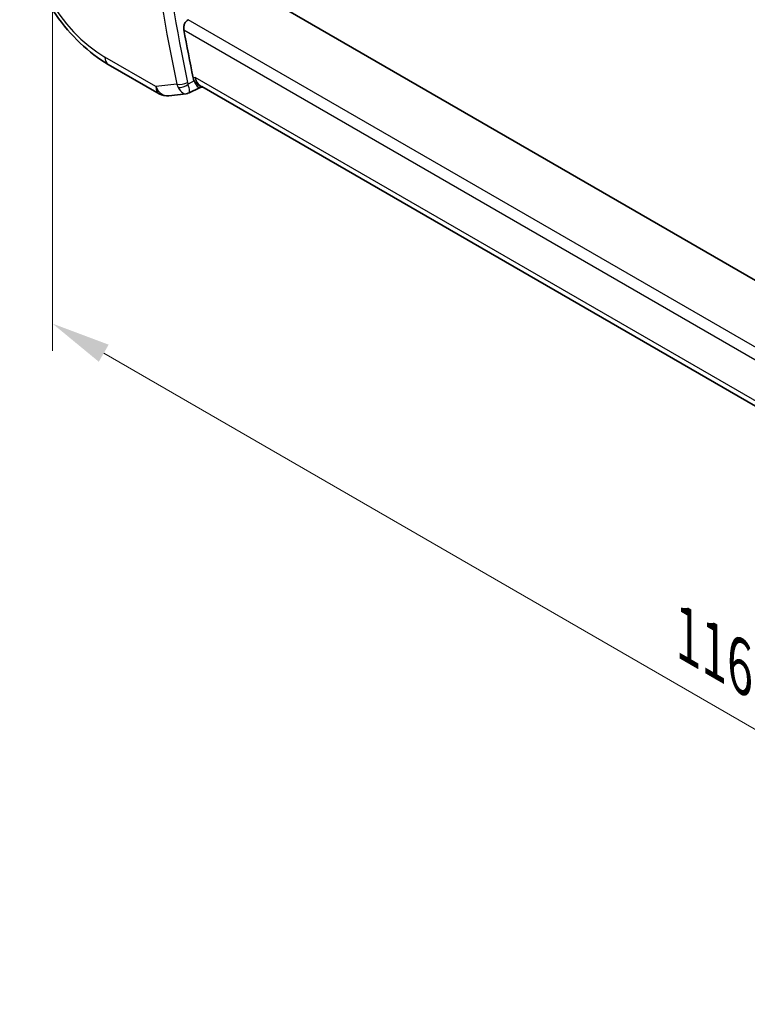
# Model space of a CAD drawing. Units: millimetres. Extents: x 22 to 2994, y 12 to 574.
# Drawn here: x 95 to 141, y 156 to 218 of the extents above; entities that cross this region are included whole.
import ezdxf

# ---------------------------------------------------------------- set-up
doc = ezdxf.new("R2010")
doc.units = ezdxf.units.MM
doc.header["$LTSCALE"] = 1.5
doc.layers.get('Defpoints').update_dxf_attribs({"lineweight": 25})
for name, color, linetype, lineweight in [('Dimension (ISO)', 7, 'Continuous', 18), ('Visible (ISO)', 7, 'Continuous', 35), ('Visible Narrow (ISO)', 7, 'Continuous', 25)]:
    doc.layers.add(name, color=color, linetype=linetype, lineweight=lineweight)
doc.styles.add('Note Text (TK)', font='txt')
doc.dimstyles.new('Default - Method 1b (TK)', dxfattribs={"dimscale": 1.5, "dimtxt": 2.5, "dimasz": 2.5, "dimexe": 1, "dimexo": 1.5, "dimgap": 1, "dimtad": 1, "dimtoh": 1, "dimrnd": 1e-08, "dimdsep": 46, "dimtxsty": 'Note Text (TK)', "dimcen": 0.09, "dimdle": 5, "dimclrd": 100, "dimclre": 100, "dimclrt": 7, "dimadec": 1, "dimazin": 1, "dimtfac": 1, "dimtmove": 0, "dimatfit": 3, "dimfxl": 1, "dimtolj": 1, "dimlwd": -1, "dimlwe": -1, "dimarcsym": 0})

# ---------------------------------------------------------------- blocks, each defined once
blk = doc.blocks.new('*D3')
at = {"layer": 'Defpoints', "color": 0}
for p in [(97.267, 228.576), (179.291, 181.219), (179.291, 151.777)]:
    blk.add_point(p, dxfattribs=at)
at = {"layer": 'Dimension (ISO)', "color": 100}
for p, q in [((97.267, 225.978), (97.267, 197.401)), ((100.514, 197.259), (176.044, 153.652)), ((179.291, 178.621), (179.291, 150.045))]:
    blk.add_line(p, q, dxfattribs=at)
for points in [[(100.827, 197.8), (100.202, 196.717), (97.267, 199.134)], [(176.356, 154.193), (175.731, 153.11), (179.291, 151.777)]]:
    blk.add_solid(points, dxfattribs=at)
at = {"layer": 'Dimension (ISO)', "color": 7, "insert": (137.521, 179.391), "char_height": 3.75, "attachment_point": 4, "rotation": 330, "style": 'Note Text (TK)'}
blk.add_mtext('\\A1;{\\Q-30.000;\\W0.816;\\H0.816x;116}', dxfattribs=at)

msp = doc.modelspace()

# ---------------------------------------------------------------- linework, layer by layer
at = {"layer": 'Visible (ISO)'}
for p, q in [((164.7243, 188.6493), (109.5084, 220.5283)), ((100.7974, 215.5638), (104.0344, 213.695)), ((106.5805, 214.084), (105.9301, 213.7496)), ((106.5718, 214.0829), (106.8024, 214.1096)), ((163.1957, 181.5509), (106.7238, 214.1549)), ((104.6491, 213.5676), (105.751, 213.6948))]:
    msp.add_line(p, q, dxfattribs=at)
msp.add_arc((104.5344, 214.561), 1, 240, 276.586776, dxfattribs=at)
for centre, major_axis, ratio, start_param, end_param in [((186.7247, 193.4204), (-59.0023, 102.195), 0.5773503, 1.0212555, 1.0500218), ((107.0161, 215.1409), (0.002, -1.0673), 0.7174376, 5.8861946, 5.8889612)]:
    msp.add_ellipse(centre, major_axis=major_axis, ratio=ratio, start_param=start_param, end_param=end_param, dxfattribs=at)
for points, knots in [([(95.1881, 225.2793), (95.1881, 224.5708), (95.2845, 223.8278), (95.6481, 222.3254), (95.9157, 221.5664), (96.5962, 220.092), (97.0091, 219.3769), (97.9457, 218.0504), (98.4692, 217.4391), (99.5884, 216.373), (100.1838, 215.9181), (100.7974, 215.5638)], [3.1415927, 3.1415927, 3.1415927, 3.1415927, 3.4557519, 3.4557519, 3.7699112, 3.7699112, 4.0840704, 4.0840704, 4.3982297, 4.3982297, 4.712389, 4.712389, 4.712389, 4.712389]), ([(105.5931, 217.747), (105.5827, 217.8029), (105.5803, 217.8672), (105.5958, 217.9984), (105.614, 218.0653), (105.6636, 218.1819), (105.698, 218.2394), (105.7763, 218.332), (105.8195, 218.3684), (105.8624, 218.3935)], [-0.075835327, -0.075835327, -0.075835327, -0.075835327, -0.057038284, -0.057038284, -0.037822174, -0.037822174, -0.018911087, -0.018911087, -0.001339346, -0.001339346, -0.001339346, -0.001339346]), ([(106.5718, 214.0829), (106.5717, 214.0829), (106.5717, 214.0829), (106.5501, 214.0805), (106.5242, 214.0921), (106.457, 214.1526), (106.4193, 214.203), (106.3653, 214.2889), (106.3441, 214.326), (106.3001, 214.4105), (106.2774, 214.4576), (106.2541, 214.5096)], [0.0402931, 0.0402931, 0.0402931, 0.0402931, 0.04041698, 0.04041698, 0.08058891, 0.08058891, 0.12830259, 0.12830259, 0.15690516, 0.15690516, 0.1853675, 0.1853675, 0.1853675, 0.1853675])]:
    msp.add_open_spline(points, degree=3, knots=knots, dxfattribs=at)
for points in [[(106.1874, 214.7186), (106.2023, 214.6467), (106.2245, 214.5755), (106.2541, 214.5096)], [(105.7509, 213.6948), (105.8015, 213.7006), (105.8479, 213.7211), (105.8893, 213.7544)], [(105.8893, 213.7544), (105.9055, 213.7456), (105.9193, 213.7438), (105.9302, 213.7494)]]:
    msp.add_open_spline(points, degree=3, dxfattribs=at)
at = {"layer": 'Visible Narrow (ISO)'}
for p, q in [((163.9891, 184.834), (105.8624, 218.3935)), ((105.5931, 217.747), (163.8306, 184.1236)), ((103.8273, 214.1527), (100.5903, 216.0216)), ((106.309, 214.7326), (106.1874, 214.7186)), ((163.2731, 181.8444), (106.309, 214.7326)), ((105.1474, 214.3052), (103.8273, 214.1527)), ((106.2541, 214.5096), (105.8628, 214.3083))]:
    msp.add_line(p, q, dxfattribs=at)
for centre, major_axis, ratio, start_param, end_param in [((100.5903, 221.9213), (-3.6128, 6.2575), 0.5773503, 0.7853982, 2.3561945), ((186.0176, 193.0122), (59.2612, -102.6433), 0.5773503, 4.0966987, 4.1925445), ((186.3588, 193.2092), (-59.0113, 102.2106), 0.5773503, 0.9551061, 1.0509518), ((101.2974, 216.4298), (-0.5, -0.866), 0.5773503, 5.4977871, 6.2831853), ((107.0161, 215.1409), (0.002, -1.0673), 0.7174376, 5.1035649, 5.8861946), ((107.0161, 215.1409), (0.3109, 1.0045), 0.6419757, 2.1769349, 3.2619669), ((104.5344, 214.561), (0.1147, -0.9934), 0.792118, 5.0428116, 6.2831853), ((104.5344, 214.561), (-0.5, -0.866), 0.5773503, 5.4977871, 6.2831853), ((105.5009, 214.5093), (-0.4896, -0.1015), 0.4055908, 0.6836622, 2.2195519), ((105.8812, 214.72), (-0.1051, -1.0136), 0.7682347, 5.2120206, 5.4495814), ((105.5343, 214.4047), (-0.4563, -0.2045), 0.5209302, 0.6458791, 2.1184186), ((106.22, 214.6258), (0.1525, 0.5101), 0.7307688, 2.2068877, 2.4394979)]:
    msp.add_ellipse(centre, major_axis=major_axis, ratio=ratio, start_param=start_param, end_param=end_param, dxfattribs=at)
for points, knots in [([(105.2341, 214.0983), (105.3253, 213.9338), (105.4275, 213.8227), (105.5219, 213.7604), (105.5691, 213.7292), (105.6143, 213.7099), (105.6574, 213.7003), (105.6898, 213.693), (105.7211, 213.6913), (105.7509, 213.6948)], [0, 0, 0, 0, 0.032054403, 0.032054403, 0.032054403, 0.048081604, 0.048081604, 0.048081604, 0.060134654, 0.060134654, 0.060134654, 0.060134654]), ([(105.9302, 213.7494), (105.9431, 213.756), (105.9521, 213.7729), (105.9565, 213.8005), (105.9593, 213.818), (105.9602, 213.84), (105.9589, 213.867), (105.9583, 213.8788), (105.9574, 213.8916), (105.9559, 213.9054), (105.9463, 213.9963), (105.9174, 214.1315), (105.8628, 214.3083)], [-0.065649422, -0.065649422, -0.065649422, -0.065649422, -0.048081604, -0.048081604, -0.048081604, -0.036930901, -0.036930901, -0.036930901, -0.032054403, -0.032054403, -0.032054403, 0, 0, 0, 0])]:
    msp.add_open_spline(points, degree=3, knots=knots, dxfattribs=at)

# ---------------------------------------------------------------- dimensions: what is measured, and where the dimension line sits
at = {"layer": 'Dimension (ISO)', "color": 100}
dim = msp.add_linear_dim(base=(179.2913, 151.7767), p1=(97.2669, 228.5757), p2=(179.2913, 181.2189), angle=150, text='{\\Q-30.000;\\W0.816;\\H0.816x;<>}', dimstyle='Default - Method 1b (TK)', override={"dimtoh": 0, "dimdec": 2, "dimlfac": 1.224745, "dimtp": 0, "dimtm": 0, "dimtdec": 2, "dimtofl": 0, "dimatfit": 1}, dxfattribs=at)
dim.commit()
dim.dimension.update_dxf_attribs({"geometry": '*D3', "text_midpoint": (138.2791, 175.4551), "dimtype": 160})

doc.saveas('drawing.dxf')
